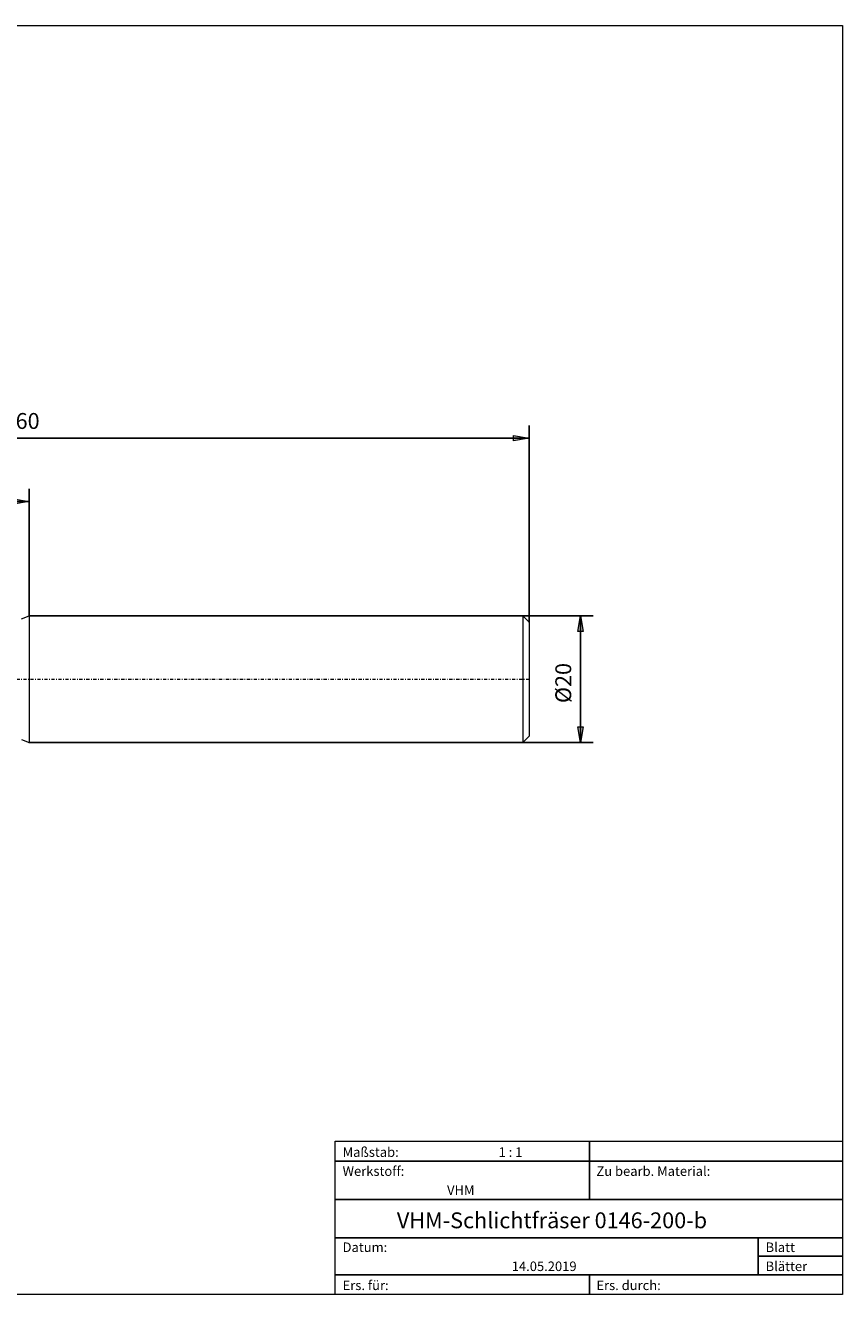
# Model space of a CAD drawing. Units: millimetres. Extents: x -135 to 143, y -100 to 100.
# Drawn here: x 15 to 143, y -100 to 100 of the extents above; entities that cross this region are included whole.
import ezdxf

# ---------------------------------------------------------------- set-up
doc = ezdxf.new("R2010")
doc.units = ezdxf.units.MM
doc.header["$MEASUREMENT"] = 0
doc.linetypes.add('DASHDOT', pattern=[1, 0.5, -0.25, 0, -0.25])
doc.layers.get('0').update_dxf_attribs({"lineweight": 0})
for name, color, linetype, lineweight in [('Bemassung', 7, 'Continuous', 0), ('Geo', 7, 'Continuous', 0), ('Rahmen', 7, 'Continuous', 0), ('Text', 7, 'Continuous', 0)]:
    doc.layers.add(name, color=color, linetype=linetype, lineweight=lineweight)
doc.styles.get("Standard").update_dxf_attribs({"font": 'Arial'})
doc.dimstyles.new('BEM-ISBE', dxfattribs={"dimtxt": 2.5, "dimasz": 2.5, "dimexe": 1.25, "dimexo": 0.625, "dimtad": 1, "dimdec": 3, "dimzin": 0, "dimdsep": 46, "dimtxsty": 'Standard', "dimblk": 'VDDIM_DEFAULT', "dimcen": 0.09, "dimadec": 3, "dimazin": 0, "dimtol": 1, "dimtm": 1e-09, "dimtfac": 0.5, "dimtdec": 3, "dimtmove": 0, "dimatfit": 3, "dimfxl": 1, "dimtolj": 1, "dimtzin": 0, "dimarcsym": 0})

# ---------------------------------------------------------------- blocks, each defined once
blk = doc.blocks.new('VDDIM_DEFAULT')
at = {"linetype": 'Continuous'}
blk.add_hatch(color=0, dxfattribs=at).paths.add_polyline_path([(0, 0), (-1, -0.1665), (-1, 0.1665)], flags=0)
at = {"color": 0, "linetype": 'Continuous'}
blk.add_lwpolyline([(0, 0), (-1, -0.1665), (-1, 0.1665), (0, 0)], dxfattribs=at)
blk = doc.blocks.new('*D7')
at = {"layer": 'Bemassung', "color": 0, "lineweight": -2}
for p, q in [((-66.09, -23.14), (-66.09, 36.86)), ((15.11, 6.86), (15.11, 26.86)), ((-66.09, 24.86), (15.11, 24.86))]:
    blk.add_line(p, q, dxfattribs=at)
at = {"layer": 'Bemassung', "color": 0}
for p in [(15.11, 6.86), (-66.09, -23.14)]:
    blk.add_point(p, dxfattribs=at)
at = {"layer": 'Bemassung', "color": 0, "lineweight": -2, "xscale": 2.5, "yscale": 2.5, "zscale": 2.5, "rotation": 180}
blk.add_blockref('VDDIM_DEFAULT', (-66.09, 24.86), dxfattribs=at)
at = {"layer": 'Bemassung', "color": 0, "lineweight": -2, "xscale": 2.5, "yscale": 2.5, "zscale": 2.5}
blk.add_blockref('VDDIM_DEFAULT', (15.11, 24.86), dxfattribs=at)
at = {"layer": 'Bemassung', "color": 0, "insert": (-25.49, 25.53), "char_height": 2.5, "attachment_point": 8}
blk.add_mtext('81.2', dxfattribs=at)
blk = doc.blocks.new('*D9')
at = {"layer": 'Bemassung', "color": 0, "lineweight": -2}
for p, q in [((-66.09, -23.14), (-66.09, 36.86)), ((93.91, 5.86), (93.91, 36.86)), ((93.91, 34.86), (-66.09, 34.86))]:
    blk.add_line(p, q, dxfattribs=at)
at = {"layer": 'Bemassung', "color": 0}
for p in [(93.91, 5.86), (-66.09, -23.14)]:
    blk.add_point(p, dxfattribs=at)
at = {"layer": 'Bemassung', "color": 0, "lineweight": -2, "xscale": 2.5, "yscale": 2.5, "zscale": 2.5, "rotation": 180}
blk.add_blockref('VDDIM_DEFAULT', (-66.09, 34.86), dxfattribs=at)
at = {"layer": 'Bemassung', "color": 0, "lineweight": -2, "xscale": 2.5, "yscale": 2.5, "zscale": 2.5}
blk.add_blockref('VDDIM_DEFAULT', (93.91, 34.86), dxfattribs=at)
at = {"layer": 'Bemassung', "color": 0, "insert": (13.91, 35.53), "char_height": 2.5, "attachment_point": 8}
blk.add_mtext('160', dxfattribs=at)
blk = doc.blocks.new('*D10')
at = {"layer": 'Bemassung', "color": 0, "lineweight": -2}
for p, q in [((15.11, 6.86), (103.98, 6.86)), ((101.98, 6.86), (101.98, -13.14)), ((15.11, -13.14), (103.98, -13.14))]:
    blk.add_line(p, q, dxfattribs=at)
at = {"layer": 'Bemassung', "color": 0}
for p in [(15.11, 6.86), (15.11, -13.14)]:
    blk.add_point(p, dxfattribs=at)
at = {"layer": 'Bemassung', "color": 0, "lineweight": -2, "xscale": 2.5, "yscale": 2.5, "zscale": 2.5}
for p, rotation in [((101.98, 6.86), 90), ((101.98, -13.14), 270)]:
    blk.add_blockref('VDDIM_DEFAULT', p, dxfattribs=dict(at, rotation=rotation))
at = {"layer": 'Bemassung', "color": 0, "insert": (101.31, -3.75), "char_height": 2.5, "attachment_point": 8, "rotation": 90}
blk.add_mtext('Ø20', dxfattribs=at)

msp = doc.modelspace()

# ---------------------------------------------------------------- linework, layer by layer
at = {"layer": 'Geo'}
for p, q in [((13.9051, 6.3585), (15.1051, 6.8585)), ((15.1051, 6.8585), (92.9051, 6.8585)), ((15.1051, 6.8585), (15.1051, -13.1415)), ((92.9051, 6.8585), (93.9051, 5.8585)), ((92.9051, 6.8585), (92.9051, -13.1415)), ((93.9051, 5.8585), (93.9051, -3.1415)), ((93.9051, 5.8585), (93.9051, -12.1415)), ((13.9051, -12.6415), (15.1051, -13.1415)), ((15.1051, -13.1415), (92.9051, -13.1415)), ((92.9051, -13.1415), (93.9051, -12.1415))]:
    msp.add_line(p, q, dxfattribs=at)
at = {"layer": 'Geo', "linetype": 'Dashdot'}
msp.add_line((-66.0949, -3.1415), (93.9051, -3.1415), dxfattribs=at)
at = {"layer": 'Rahmen'}
for points in [[(-134.603, 99.9252), (143.3026, 99.9252), (143.3026, -100.1669), (-134.603, -100.1669)], [(63.3142, -76.0012), (103.4292, -76.0012), (103.4292, -79.1427), (63.3142, -79.1427)], [(103.4292, -76.0012), (143.3026, -76.0012), (143.3026, -79.1427), (103.4292, -79.1427)], [(63.3142, -79.1427), (103.4292, -79.1427), (103.4292, -85.1841), (63.3142, -85.1841)], [(103.4292, -79.1427), (143.3026, -79.1427), (143.3026, -85.1841), (103.4292, -85.1841)], [(63.3142, -85.1841), (143.3026, -85.1841), (143.3026, -91.2255), (63.3142, -91.2255)], [(63.3142, -91.2255), (130.0115, -91.2255), (130.0115, -97.0253), (63.3142, -97.0253)], [(130.0115, -91.2255), (143.3026, -91.2255), (143.3026, -94.1254), (130.0115, -94.1254)], [(130.0115, -94.1254), (143.3026, -94.1254), (143.3026, -97.0253), (130.0115, -97.0253)], [(63.3142, -97.0253), (103.4292, -97.0253), (103.4292, -100.1669), (63.3142, -100.1669)], [(103.4292, -97.0253), (143.3026, -97.0253), (143.3026, -100.1669), (103.4292, -100.1669)]]:
    msp.add_lwpolyline(points, close=True, dxfattribs=at)

# ---------------------------------------------------------------- texts
at = {"layer": 'Text'}
for s, height, p in [('Maßstab:', 1.5, (64.5, -78.4499)), ('1 : 1', 1.5, (89.0834, -78.4499)), ('Werkstoff:', 1.5, (64.5, -81.4499)), ('Zu bearb. Material:', 1.5, (104.5, -81.4499)), ('VHM', 1.5, (80.9626, -84.4499)), ('VHM-Schlichtfräser 0146-200-b', 2.5, (73.0512, -89.7041)), ('Datum:', 1.5, (64.5, -93.4499)), ('Blatt', 1.5, (131.1667, -93.4499)), ('14.05.2019', 1.5, (91.1544, -96.4499)), ('Blätter', 1.5, (131.1667, -96.4499)), ('Ers. für:', 1.5, (64.5, -99.4499)), ('Ers. durch:', 1.5, (104.5, -99.4499))]:
    msp.add_text(s, height=height, dxfattribs=at).set_placement(p)

# ---------------------------------------------------------------- dimensions: what is measured, and where the dimension line sits
at = {"layer": 'Bemassung'}
for base, p1, p2, text, picture, middle in [((-66.0949, 34.8585), (93.9051, 5.8585), (-66.0949, -23.1415), '160', '*D9', (13.9051, 35.5251)), ((15.1051, 24.8585), (-66.0949, -23.1415), (15.1051, 6.8585), '81.2', '*D7', (-25.4949, 25.5251))]:
    dim = msp.add_linear_dim(base=base, p1=p1, p2=p2, text=text, dimstyle='BEM-ISBE', override={"dimgap": 0.625, "dimlfac": 1, "dimzin": 8, "dimtol": 0, "dimlim": 0, "dimtzin": 8}, dxfattribs=at)
    dim.commit()
    dim.dimension.update_dxf_attribs({"geometry": picture, "text_midpoint": middle})
dim = msp.add_linear_dim(base=(101.9793, -13.1415), p1=(15.1051, 6.8585), p2=(15.1051, -13.1415), angle=90, text='Ø20', dimstyle='BEM-ISBE', override={"dimgap": 0.625, "dimlfac": 1, "dimzin": 8, "dimtol": 0, "dimlim": 0, "dimtzin": 8}, dxfattribs=at)
dim.commit()
dim.dimension.update_dxf_attribs({"geometry": '*D10', "text_midpoint": (101.3126, -3.7457)})

doc.saveas('drawing.dxf')
